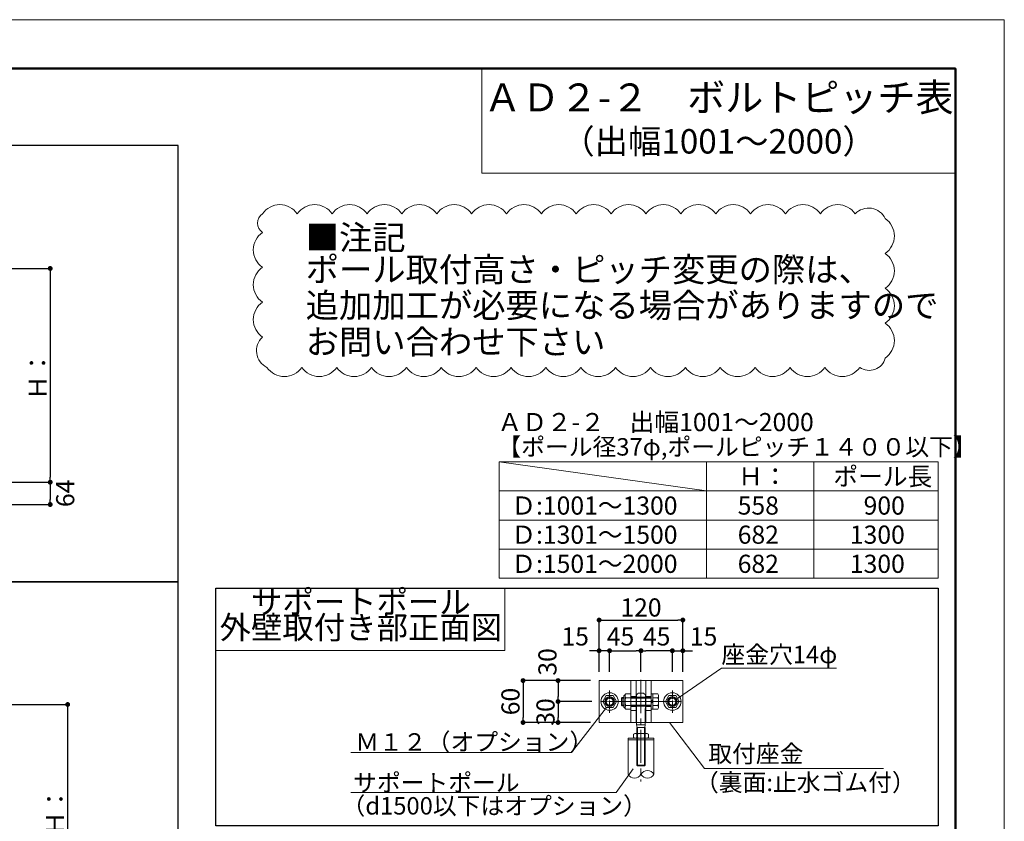
# Model space of a CAD drawing. Units: inches. Extents: x 0 to 8400, y 0 to 48919.
# Drawn here: x 5576 to 8400, y 40482 to 42779 of the extents above; entities that cross this region are included whole.
import ezdxf
from ezdxf.enums import TextEntityAlignment as Align

# ---------------------------------------------------------------- set-up
doc = ezdxf.new("R2010")
doc.units = ezdxf.units.IN
doc.header["$MEASUREMENT"] = 0
for name, pattern in [('CENTER', [33, 30, -1, 1, -1]), ('CENTER2', [28.575, 19.05, -3.175, 3.175, -3.175]), ('HIDDEN', [9.525, 6.35, -3.175])]:
    doc.linetypes.add(name, pattern=pattern)
doc.layers.get('DEFPOINTS').update_dxf_attribs({"lineweight": 9})
for name, color, linetype, lineweight in [('ポール', 7, 'Continuous', 13), ('吊元レール', 7, 'Continuous', 13), ('寸法線', 8, 'Continuous', 13), ('引出線', 8, 'Continuous', 9), ('文字', 7, 'Continuous', 18), ('枠', 7, 'Continuous', 20), ('ﾚｲﾔｰ4', 6, 'Continuous', 9)]:
    doc.layers.add(name, color=color, linetype=linetype, lineweight=lineweight)
doc.styles.add('スタイル4', font='simplex.shx', dxfattribs={"bigfont": 'extfont2.shx'})
doc.dimstyles.new('A-DS1', dxfattribs={"dimtxt": 2.6, "dimasz": 1, "dimexe": 0, "dimexo": 0, "dimgap": 1, "dimtad": 1, "dimdec": 1, "dimdsep": 46, "dimtxsty": 'スタイル4', "dimblk": 'DOT', "dimcen": 0.09, "dimclrd": 256, "dimclre": 256, "dimclrt": 256, "dimadec": 1, "dimazin": 0, "dimtfac": 1, "dimtdec": 1, "dimtofl": 0, "dimtmove": 2, "dimatfit": 2, "dimldrblk": 'DOT', "dimfxl": 0, "dimtolj": 1, "dimtzin": 0, "dimarcsym": 0})
doc.dimstyles.new('A-DS1-20', dxfattribs={"dimtxt": 52, "dimasz": 14, "dimexe": 0, "dimexo": 0, "dimgap": 10, "dimtad": 1, "dimdec": 1, "dimdsep": 46, "dimtxsty": 'スタイル4', "dimblk": 'DOT', "dimcen": 0.09, "dimclrd": 256, "dimclre": 256, "dimclrt": 256, "dimadec": 1, "dimazin": 0, "dimtfac": 1, "dimtdec": 1, "dimtofl": 0, "dimtmove": 2, "dimatfit": 2, "dimldrblk": 'DOT', "dimfxl": 0, "dimtolj": 1, "dimtzin": 0, "dimarcsym": 0})

# ---------------------------------------------------------------- blocks, each defined once
blk = doc.blocks.new('_Dot')
at = {"color": 0, "linetype": 'ByBlock', "lineweight": -2}
blk.add_line((-0.5, 0), (-1, 0), dxfattribs=at)
at = {"color": 0, "linetype": 'ByBlock', "lineweight": 0, "const_width": 0.5}
blk.add_lwpolyline([(-0.25, 0, 1), (0.25, 0, 1)], format="xyb", close=True, dxfattribs=at)
blk = doc.blocks.new('*D1433')
at = {"layer": 'DEFPOINTS', "color": 0, "linetype": 'Continuous', "ltscale": 3.5}
for p in [(5203.8, 42066.3), (5529.8, 41453.6), (5664, 41453.6)]:
    blk.add_point(p, dxfattribs=at)
at = {"layer": '寸法線', "linetype": 'Continuous', "lineweight": -2, "ltscale": 3.5}
for p, q in [((5203.8, 42066.3), (5664, 42066.3)), ((5664, 42052.3), (5664, 41467.6)), ((5529.8, 41453.6), (5664, 41453.6))]:
    blk.add_line(p, q, dxfattribs=at)
at = {"layer": '寸法線', "linetype": 'Continuous', "lineweight": -2, "ltscale": 3.5, "xscale": 14, "yscale": 14, "zscale": 14}
for p, rotation in [((5664, 42066.3), 90), ((5664, 41453.6), 270)]:
    blk.add_blockref('_Dot', p, dxfattribs=dict(at, rotation=rotation))
at = {"layer": '寸法線', "linetype": 'Continuous', "ltscale": 3.5, "insert": (5628, 41760), "char_height": 52, "attachment_point": 5, "rotation": 90, "style": 'スタイル4'}
blk.add_mtext('\\A1;Ｈ：', dxfattribs=at)
blk = doc.blocks.new('*D1436')
at = {"layer": 'DEFPOINTS', "color": 0, "linetype": 'Continuous', "ltscale": 3.5}
for p in [(5395.6, 41453.6), (5395.6, 41389.7), (5664, 41389.7)]:
    blk.add_point(p, dxfattribs=at)
at = {"layer": '寸法線', "linetype": 'Continuous', "lineweight": -2, "ltscale": 3.5}
for p, q in [((5395.6, 41453.6), (5664, 41453.6)), ((5664, 41439.6), (5664, 41403.7)), ((5395.6, 41389.7), (5664, 41389.7))]:
    blk.add_line(p, q, dxfattribs=at)
at = {"layer": '寸法線', "linetype": 'Continuous', "lineweight": -2, "ltscale": 3.5, "xscale": 14, "yscale": 14, "zscale": 14}
for p, rotation in [((5664, 41453.6), 90), ((5664, 41389.7), 270)]:
    blk.add_blockref('_Dot', p, dxfattribs=dict(at, rotation=rotation))
at = {"layer": '寸法線', "linetype": 'Continuous', "ltscale": 3.5, "insert": (5706.9, 41421.7), "char_height": 52, "attachment_point": 5, "rotation": 90, "style": 'スタイル4'}
blk.add_mtext('\\A1;64', dxfattribs=at)
blk = doc.blocks.new('*D1447')
at = {"layer": 'DEFPOINTS', "color": 0, "linetype": 'Continuous', "ltscale": 3.5}
for p in [(5203.8, 40816.3), (5532.2, 40203.6), (5714, 40203.6)]:
    blk.add_point(p, dxfattribs=at)
at = {"layer": '寸法線', "linetype": 'Continuous', "lineweight": -2, "ltscale": 3.5}
for p, q in [((5203.8, 40816.3), (5714, 40816.3)), ((5714, 40802.3), (5714, 40217.6)), ((5532.2, 40203.6), (5714, 40203.6))]:
    blk.add_line(p, q, dxfattribs=at)
at = {"layer": '寸法線', "linetype": 'Continuous', "lineweight": -2, "ltscale": 3.5, "xscale": 14, "yscale": 14, "zscale": 14}
for p, rotation in [((5714, 40816.3), 90), ((5714, 40203.6), 270)]:
    blk.add_blockref('_Dot', p, dxfattribs=dict(at, rotation=rotation))
at = {"layer": '寸法線', "linetype": 'Continuous', "ltscale": 3.5, "insert": (5678, 40510), "char_height": 52, "attachment_point": 5, "rotation": 90, "style": 'スタイル4'}
blk.add_mtext('\\A1;Ｈ：', dxfattribs=at)
blk = doc.blocks.new('*D1904')
at = {"layer": 'DEFPOINTS', "color": 0, "linetype": 'Continuous', "ltscale": 5}
for p in [(7478.1, 41058.5), (7238.1, 40884.9), (7478.1, 40884.9)]:
    blk.add_point(p, dxfattribs=at)
at = {"layer": '寸法線', "linetype": 'Continuous', "lineweight": -2, "ltscale": 5}
for p, q in [((7238.1, 40909.9), (7238.1, 41058.5)), ((7252.1, 41058.5), (7464.1, 41058.5)), ((7478.1, 40909.9), (7478.1, 41058.5))]:
    blk.add_line(p, q, dxfattribs=at)
at = {"layer": '寸法線', "linetype": 'Continuous', "lineweight": -2, "ltscale": 5, "xscale": 14, "yscale": 14, "zscale": 14, "rotation": 180}
blk.add_blockref('_Dot', (7238.1, 41058.5), dxfattribs=at)
at = {"layer": '寸法線', "linetype": 'Continuous', "lineweight": -2, "ltscale": 5, "xscale": 14, "yscale": 14, "zscale": 14}
blk.add_blockref('_Dot', (7478.1, 41058.5), dxfattribs=at)
at = {"layer": '寸法線', "linetype": 'Continuous', "ltscale": 5, "insert": (7358.1, 41094.5), "char_height": 52, "attachment_point": 5, "style": 'スタイル4'}
blk.add_mtext('\\A1;120', dxfattribs=at)
blk = doc.blocks.new('*D1905')
at = {"layer": 'DEFPOINTS', "color": 0, "linetype": 'Continuous', "ltscale": 5}
for p in [(7238.1, 40970.5), (7238.1, 40884.9), (7268.1, 40889.9)]:
    blk.add_point(p, dxfattribs=at)
at = {"layer": '寸法線', "linetype": 'Continuous', "lineweight": -2, "ltscale": 5}
for p, q in [((7224.1, 40970.5), (7210.1, 40970.5)), ((7238.1, 40909.9), (7238.1, 40970.5)), ((7268.1, 40970.5), (7238.1, 40970.5)), ((7268.1, 40914.9), (7268.1, 40970.5)), ((7282.1, 40970.5), (7296.1, 40970.5))]:
    blk.add_line(p, q, dxfattribs=at)
at = {"layer": '寸法線', "linetype": 'Continuous', "lineweight": -2, "ltscale": 5, "xscale": 14, "yscale": 14, "zscale": 14}
blk.add_blockref('_Dot', (7238.1, 40970.5), dxfattribs=at)
at = {"layer": '寸法線', "linetype": 'Continuous', "lineweight": -2, "ltscale": 5, "xscale": 14, "yscale": 14, "zscale": 14, "rotation": 180}
blk.add_blockref('_Dot', (7268.1, 40970.5), dxfattribs=at)
at = {"layer": '寸法線', "linetype": 'Continuous', "ltscale": 5, "insert": (7169.4, 41011.5), "char_height": 52, "attachment_point": 5, "style": 'スタイル4'}
blk.add_mtext('\\A1;15', dxfattribs=at)
blk = doc.blocks.new('*D1906')
at = {"layer": 'DEFPOINTS', "color": 0, "linetype": 'Continuous', "ltscale": 5}
for p in [(7478.1, 40970.5), (7448.1, 40884.9), (7478.1, 40884.9)]:
    blk.add_point(p, dxfattribs=at)
at = {"layer": '寸法線', "linetype": 'Continuous', "lineweight": -2, "ltscale": 5}
for p, q in [((7434.1, 40970.5), (7420.1, 40970.5)), ((7448.1, 40909.9), (7448.1, 40970.5)), ((7448.1, 40970.5), (7478.1, 40970.5)), ((7478.1, 40909.9), (7478.1, 40970.5)), ((7492.1, 40970.5), (7506.1, 40970.5))]:
    blk.add_line(p, q, dxfattribs=at)
at = {"layer": '寸法線', "linetype": 'Continuous', "lineweight": -2, "ltscale": 5, "xscale": 14, "yscale": 14, "zscale": 14}
blk.add_blockref('_Dot', (7448.1, 40970.5), dxfattribs=at)
at = {"layer": '寸法線', "linetype": 'Continuous', "lineweight": -2, "ltscale": 5, "xscale": 14, "yscale": 14, "zscale": 14, "rotation": 180}
blk.add_blockref('_Dot', (7478.1, 40970.5), dxfattribs=at)
at = {"layer": '寸法線', "linetype": 'Continuous', "ltscale": 5, "insert": (7537.7, 41011.5), "char_height": 52, "attachment_point": 5, "style": 'スタイル4'}
blk.add_mtext('\\A1;15', dxfattribs=at)
blk = doc.blocks.new('*D1907')
at = {"layer": 'DEFPOINTS', "color": 0, "linetype": 'Continuous', "ltscale": 5}
for p in [(7358.1, 40970.5), (7268.1, 40884.9), (7358.1, 40884.9)]:
    blk.add_point(p, dxfattribs=at)
at = {"layer": '寸法線', "linetype": 'Continuous', "lineweight": -2, "ltscale": 5}
for p, q in [((7268.1, 40909.9), (7268.1, 40970.5)), ((7282.1, 40970.5), (7344.1, 40970.5)), ((7358.1, 40909.9), (7358.1, 40970.5))]:
    blk.add_line(p, q, dxfattribs=at)
at = {"layer": '寸法線', "linetype": 'Continuous', "lineweight": -2, "ltscale": 5, "xscale": 14, "yscale": 14, "zscale": 14, "rotation": 180}
blk.add_blockref('_Dot', (7268.1, 40970.5), dxfattribs=at)
at = {"layer": '寸法線', "linetype": 'Continuous', "lineweight": -2, "ltscale": 5, "xscale": 14, "yscale": 14, "zscale": 14}
blk.add_blockref('_Dot', (7358.1, 40970.5), dxfattribs=at)
at = {"layer": '寸法線', "linetype": 'Continuous', "ltscale": 5, "insert": (7299.5, 41011.5), "char_height": 52, "attachment_point": 5, "style": 'スタイル4'}
blk.add_mtext('\\A1;45', dxfattribs=at)
blk = doc.blocks.new('*D1985')
at = {"layer": 'DEFPOINTS', "color": 0, "linetype": 'Continuous', "ltscale": 5}
for p in [(7238.1, 40884.9), (7120.3, 40824.9), (7242.6, 40824.9)]:
    blk.add_point(p, dxfattribs=at)
at = {"layer": '寸法線', "linetype": 'Continuous', "lineweight": -2, "ltscale": 5}
for p, q in [((7213.1, 40884.9), (7120.3, 40884.9)), ((7120.3, 40870.9), (7120.3, 40838.9)), ((7217.6, 40824.9), (7120.3, 40824.9))]:
    blk.add_line(p, q, dxfattribs=at)
at = {"layer": '寸法線', "linetype": 'Continuous', "lineweight": -2, "ltscale": 5, "xscale": 14, "yscale": 14, "zscale": 14}
for p, rotation in [((7120.3, 40884.9), 90), ((7120.3, 40824.9), 270)]:
    blk.add_blockref('_Dot', p, dxfattribs=dict(at, rotation=rotation))
at = {"layer": '寸法線', "linetype": 'Continuous', "ltscale": 5, "insert": (7089.9, 40938.4), "char_height": 52, "attachment_point": 5, "rotation": 90, "style": 'スタイル4'}
blk.add_mtext('\\A1;30', dxfattribs=at)
blk = doc.blocks.new('*D1986')
at = {"layer": 'DEFPOINTS', "color": 0, "linetype": 'Continuous', "ltscale": 5}
for p in [(7238.1, 40884.9), (7019.9, 40764.9), (7238.1, 40764.9)]:
    blk.add_point(p, dxfattribs=at)
at = {"layer": '寸法線', "linetype": 'Continuous', "lineweight": -2, "ltscale": 5}
for p, q in [((7213.1, 40884.9), (7019.9, 40884.9)), ((7019.9, 40870.9), (7019.9, 40778.9)), ((7213.1, 40764.9), (7019.9, 40764.9))]:
    blk.add_line(p, q, dxfattribs=at)
at = {"layer": '寸法線', "linetype": 'Continuous', "lineweight": -2, "ltscale": 5, "xscale": 14, "yscale": 14, "zscale": 14}
for p, rotation in [((7019.9, 40884.9), 90), ((7019.9, 40764.9), 270)]:
    blk.add_blockref('_Dot', p, dxfattribs=dict(at, rotation=rotation))
at = {"layer": '寸法線', "linetype": 'Continuous', "ltscale": 5, "insert": (6983.9, 40824.9), "char_height": 52, "attachment_point": 5, "rotation": 90, "style": 'スタイル4'}
blk.add_mtext('\\A1;60', dxfattribs=at)
blk = doc.blocks.new('*D1987')
at = {"layer": 'DEFPOINTS', "color": 0, "linetype": 'Continuous', "ltscale": 5}
for p in [(7238.1, 40824.9), (7120.3, 40764.9), (7238.1, 40764.9)]:
    blk.add_point(p, dxfattribs=at)
at = {"layer": '寸法線', "linetype": 'Continuous', "lineweight": -2, "ltscale": 5}
for p, q in [((7213.1, 40824.9), (7120.3, 40824.9)), ((7120.3, 40810.9), (7120.3, 40778.9)), ((7213.1, 40764.9), (7120.3, 40764.9))]:
    blk.add_line(p, q, dxfattribs=at)
at = {"layer": '寸法線', "linetype": 'Continuous', "lineweight": -2, "ltscale": 5, "xscale": 14, "yscale": 14, "zscale": 14}
for p, rotation in [((7120.3, 40824.9), 90), ((7120.3, 40764.9), 270)]:
    blk.add_blockref('_Dot', p, dxfattribs=dict(at, rotation=rotation))
at = {"layer": '寸法線', "linetype": 'Continuous', "ltscale": 5, "insert": (7084.3, 40794.9), "char_height": 52, "attachment_point": 5, "rotation": 90, "style": 'スタイル4'}
blk.add_mtext('\\A1;30', dxfattribs=at)
blk = doc.blocks.new('*D1908')
at = {"layer": 'DEFPOINTS', "color": 0, "linetype": 'Continuous', "ltscale": 5}
for p in [(7358.1, 40970.5), (7358.1, 40884.9), (7448.1, 40884.9)]:
    blk.add_point(p, dxfattribs=at)
at = {"layer": '寸法線', "linetype": 'Continuous', "lineweight": -2, "ltscale": 5}
for p, q in [((7358.1, 40909.9), (7358.1, 40970.5)), ((7434.1, 40970.5), (7372.1, 40970.5)), ((7448.1, 40909.9), (7448.1, 40970.5))]:
    blk.add_line(p, q, dxfattribs=at)
at = {"layer": '寸法線', "linetype": 'Continuous', "lineweight": -2, "ltscale": 5, "xscale": 14, "yscale": 14, "zscale": 14, "rotation": 180}
blk.add_blockref('_Dot', (7358.1, 40970.5), dxfattribs=at)
at = {"layer": '寸法線', "linetype": 'Continuous', "lineweight": -2, "ltscale": 5, "xscale": 14, "yscale": 14, "zscale": 14}
blk.add_blockref('_Dot', (7448.1, 40970.5), dxfattribs=at)
at = {"layer": '寸法線', "linetype": 'Continuous', "ltscale": 5, "insert": (7403.1, 41011.5), "char_height": 52, "attachment_point": 5, "style": 'スタイル4'}
blk.add_mtext('\\A1;45', dxfattribs=at)

msp = doc.modelspace()

# ---------------------------------------------------------------- linework, layer by layer
at = {"layer": 'DEFPOINTS', "color": 1}
msp.add_lwpolyline([(0, 36839.44), (8400, 36839.44), (8400, 42779.44), (0, 42779.44)], close=True, dxfattribs=at)
at = {"layer": 'ポール'}
for p, q in [((7238.1, 40884.88), (7238.1, 40764.88)), ((7478.1, 40884.88), (7238.1, 40884.88)), ((7328.6, 40884.88), (7328.6, 40764.88)), ((7344.6, 40884.88), (7344.6, 40764.88)), ((7371.6, 40884.88), (7371.6, 40764.88)), ((7387.6, 40884.88), (7387.6, 40764.88)), ((7478.1, 40884.88), (7478.1, 40764.88)), ((7478.1, 40764.88), (7238.1, 40764.88))]:
    msp.add_line(p, q, dxfattribs=at)
at = {"layer": 'ポール', "color": 7, "linetype": 'Continuous'}
for p, q in [((7258.28, 40841.88), (7248.47, 40824.88)), ((7277.91, 40841.88), (7258.28, 40841.88)), ((7287.73, 40824.88), (7277.91, 40841.88)), ((7309, 40808.88), (7308.99, 40840.88)), ((7312.59, 40842.88), (7310.99, 40842.88)), ((7312.6, 40806.45), (7312.59, 40843.32)), ((7328.6, 40846.78), (7314.59, 40846.78)), ((7314.59, 40835.83), (7328.6, 40835.83)), ((7328.6, 40846.78), (7328.6, 40802.98)), ((7328.6, 40846.78), (7328.6, 40802.98)), ((7328.6, 40846.78), (7328.6, 40802.98)), ((7328.6, 40844.48), (7328.6, 40805.28)), ((7387.6, 40846.78), (7387.6, 40802.98)), ((7392.4, 40846.78), (7387.6, 40846.78)), ((7387.6, 40824.88), (7392.4, 40829.69)), ((7392.4, 40846.78), (7392.4, 40802.98)), ((7392.4, 40846.78), (7406.4, 40846.78)), ((7406.4, 40835.83), (7392.4, 40835.83)), ((7408.4, 40806.45), (7408.4, 40843.32)), ((7428.47, 40824.88), (7438.28, 40841.88)), ((7438.28, 40841.88), (7457.91, 40841.88)), ((7457.91, 40841.88), (7467.73, 40824.88)), ((7248.47, 40824.88), (7258.28, 40807.88)), ((7258.28, 40807.88), (7277.91, 40807.88)), ((7277.91, 40807.88), (7287.73, 40824.88)), ((7312.6, 40806.88), (7311, 40806.88)), ((7328.6, 40813.93), (7314.59, 40813.93)), ((7328.6, 40802.98), (7314.59, 40802.98)), ((7392.4, 40824.88), (7387.6, 40820.08)), ((7392.4, 40802.98), (7387.6, 40802.98)), ((7392.4, 40813.93), (7406.4, 40813.93)), ((7392.4, 40802.98), (7406.4, 40802.98)), ((7438.28, 40807.88), (7428.47, 40824.88)), ((7457.91, 40807.88), (7438.28, 40807.88)), ((7467.73, 40824.88), (7457.91, 40807.88))]:
    msp.add_line(p, q, dxfattribs=at)
at = {"layer": 'ポール', "color": 7, "linetype": 'Continuous', "ltscale": 5}
for p, q in [((7304.4, 40836.88), (7302.4, 40834.88)), ((7302.4, 40834.88), (7302.4, 40814.88)), ((7308.99, 40834.88), (7302.4, 40834.88)), ((7304.4, 40812.88), (7304.4, 40836.88)), ((7304.4, 40836.88), (7308.99, 40836.88)), ((7328.6, 40836.88), (7386.6, 40836.88)), ((7328.6, 40836.88), (7387.6, 40836.88)), ((7386.6, 40834.88), (7328.6, 40834.88)), ((7387.6, 40834.88), (7328.6, 40834.88)), ((7302.4, 40814.88), (7304.4, 40812.88)), ((7309, 40814.88), (7302.4, 40814.88)), ((7309, 40812.88), (7304.4, 40812.88)), ((7386.6, 40814.88), (7328.6, 40814.88)), ((7387.6, 40814.88), (7328.6, 40814.88)), ((7386.6, 40812.88), (7328.6, 40812.88)), ((7387.6, 40812.88), (7328.6, 40812.88))]:
    msp.add_line(p, q, dxfattribs=at)
at = {"layer": 'ポール', "color": 3, "linetype": 'HIDDEN', "lineweight": 0, "ltscale": 0.25}
for p, q in [((7328.6, 40838.88), (7344.6, 40838.88)), ((7328.6, 40838.88), (7344.6, 40838.88)), ((7387.6, 40838.88), (7371.6, 40838.88)), ((7371.6, 40838.88), (7387.6, 40838.88)), ((7328.6, 40810.88), (7344.6, 40810.88)), ((7328.6, 40810.88), (7344.6, 40810.88)), ((7387.6, 40810.88), (7371.6, 40810.88)), ((7371.6, 40810.88), (7387.6, 40810.88))]:
    msp.add_line(p, q, dxfattribs=at)
at = {"layer": 'ポール', "color": 8, "linetype": 'Continuous'}
for p, q in [((7345.1, 40842.88), (7345.1, 40805.79)), ((7354.1, 40848.88), (7362.1, 40848.88)), ((7371.1, 40842.88), (7371.1, 40805.83)), ((7345.7, 40804.88), (7345.7, 40757.88)), ((7370.5, 40804.88), (7370.5, 40757.88)), ((7345.7, 40757.88), (7370.5, 40757.88)), ((7345.7, 40757.88), (7346.93, 40750.88)), ((7346.93, 40750.88), (7346.1, 40750.05)), ((7346.1, 40750.05), (7346.1, 40642.88)), ((7346.93, 40750.88), (7369.26, 40750.88)), ((7348.1, 40750.88), (7348.1, 40640.88)), ((7368.1, 40750.88), (7368.1, 40640.88)), ((7370.5, 40757.88), (7369.26, 40750.88)), ((7369.26, 40750.88), (7370.1, 40750.05)), ((7370.1, 40750.05), (7370.1, 40642.88)), ((7346.1, 40642.88), (7370.1, 40642.88)), ((7348.1, 40640.88), (7346.1, 40642.88)), ((7348.1, 40640.88), (7368.1, 40640.88)), ((7368.1, 40640.88), (7370.1, 40642.88))]:
    msp.add_line(p, q, dxfattribs=at)
at = {"layer": 'ポール', "color": 3, "linetype": 'HIDDEN', "ltscale": 0.25}
for p, q in [((7345.1, 40837.88), (7371.1, 40837.88)), ((7345.1, 40811.88), (7371.1, 40811.88))]:
    msp.add_line(p, q, dxfattribs=at)
at = {"layer": 'ポール', "color": 2}
for p, q in [((7329.26, 40824.88), (7328.6, 40825.55)), ((7329.26, 40824.88), (7328.6, 40825.55)), ((7328.6, 40824.21), (7329.26, 40824.88)), ((7328.6, 40824.21), (7329.26, 40824.88)), ((7328.6, 40800.88), (7328.6, 40824.21)), ((7386.93, 40824.88), (7387.6, 40825.55)), ((7386.93, 40824.88), (7387.6, 40825.55)), ((7387.6, 40824.21), (7386.93, 40824.88)), ((7387.6, 40824.21), (7386.93, 40824.88)), ((7387.6, 40824.21), (7387.6, 40800.88)), ((7387.6, 40824.21), (7387.6, 40800.88)), ((7342.6, 40798.88), (7330.6, 40798.88)), ((7385.6, 40798.88), (7373.6, 40798.88))]:
    msp.add_line(p, q, dxfattribs=at)
at = {"layer": 'ポール', "color": 250, "lineweight": 0}
msp.add_line((7338.36, 40824.88), (7377.83, 40824.88), dxfattribs=at)
at = {"layer": 'ポール', "color": 7, "linetype": 'Continuous', "lineweight": 13}
for p, q in [((7321.09, 40715.57), (7395.1, 40715.57)), ((7321.1, 40719.57), (7321.1, 40616.26)), ((7321.1, 40719.57), (7395.1, 40719.57)), ((7336.6, 40731.6), (7340.02, 40733.57)), ((7336.6, 40731.6), (7336.6, 40721.55)), ((7336.6, 40721.55), (7340.02, 40719.57)), ((7376.17, 40733.57), (7340.02, 40733.57)), ((7376.17, 40719.57), (7340.02, 40719.57)), ((7347.35, 40731.6), (7347.35, 40721.55)), ((7368.85, 40731.6), (7368.85, 40721.55)), ((7379.6, 40731.59), (7376.17, 40733.57)), ((7379.6, 40721.55), (7376.17, 40719.57)), ((7379.6, 40731.6), (7379.6, 40721.55)), ((7395.1, 40616.26), (7395.1, 40719.57))]:
    msp.add_line(p, q, dxfattribs=at)
at = {"layer": 'ポール', "color": 7, "linetype": 'Continuous'}
for centre, radius in [((7268.1, 40824.88), 25), ((7268.1, 40824.88), 12), ((7268.1, 40824.88), 10), ((7448.1, 40824.88), 25), ((7448.1, 40824.88), 12), ((7448.1, 40824.88), 10)]:
    msp.add_circle(centre, radius, dxfattribs=at)
at = {"layer": 'ポール'}
for centre in [(7268.1, 40824.88), (7448.1, 40824.88)]:
    msp.add_circle(centre, 14, dxfattribs=at)
at = {"layer": 'ポール', "color": 7, "linetype": 'Continuous'}
for centre, radius, start, end in [((7310.99, 40840.88), 2, 90, 180.00069), ((7316.59, 40843.32), 4, 119.99778, 180), ((7327.61, 40843.32), 15.01, 180, 209.91373), ((7343.57, 40824.88), 30.98, 159.3, 200.69997), ((7404.4, 40843.32), 4, 360, 60.00222), ((7393.39, 40843.32), 15.01, 330.08627, 360), ((7377.42, 40824.88), 30.98, 339.30003, 20.7), ((7311, 40808.88), 2, 180.00069, 270), ((7327.61, 40806.45), 15.01, 150.08619, 180), ((7316.59, 40806.45), 4, 180, 240.00218), ((7393.39, 40806.45), 15.01, 360, 29.91381), ((7404.4, 40806.45), 4, 299.99782, 0)]:
    msp.add_arc(centre, radius, start, end, dxfattribs=at)
at = {"layer": 'ポール', "color": 8, "linetype": 'Continuous'}
for centre, radius, start, end in [((7353.62, 40839.85), 9.05, 86.98687, 160.39327), ((7362.57, 40839.85), 9.05, 19.60673, 93.01313), ((7346.11, 40805.81), 1.02, 178.73741, 245.79831), ((7370.08, 40805.81), 1.02, 294.20169, 1.26259)]:
    msp.add_arc(centre, radius, start, end, dxfattribs=at)
at = {"layer": 'ポール', "color": 2}
for centre, start, end in [((7330.6, 40800.88), 180, 270), ((7342.6, 40800.88), 270, 0), ((7373.6, 40800.88), 180, 270), ((7385.6, 40800.88), 270, 0)]:
    msp.add_arc(centre, 2, start, end, dxfattribs=at)
at = {"layer": 'ポール', "color": 7, "linetype": 'Continuous', "lineweight": 13}
for centre, radius, start, end in [((7341.97, 40722.29), 10.74, 59.99067, 120.0202), ((7341.97, 40730.86), 10.74, 239.9798, 300.00933), ((7358.1, 40698.57), 34.74, 71.971, 108.029), ((7358.1, 40754.58), 34.74, 251.971, 288.029), ((7374.22, 40722.29), 10.74, 59.9798, 120.00933), ((7374.22, 40730.86), 10.74, 239.99067, 300.0202), ((7339.6, 40627.17), 21.48, 210.52608, 329.47392), ((7376.6, 40605.35), 21.48, 30.52608, 149.47392), ((7376.6, 40627.17), 21.48, 210.52608, 329.47392)]:
    msp.add_arc(centre, radius, start, end, dxfattribs=at)
at = {"layer": '吊元レール'}
msp.add_lwpolyline([(6272.48, 42223.21, -0.5205671), (6372.48, 42223.21, -0.5205671), (6472.48, 42223.21, -0.5205671), (6572.48, 42223.21, -0.5205671), (6672.48, 42223.21, -0.5205671), (6772.48, 42223.21, -0.5205671), (6872.48, 42223.21, -0.5205671), (6972.48, 42223.21, -0.5205671), (7072.48, 42223.21, -0.5205671), (7172.48, 42223.21, -0.5205671), (7272.48, 42223.21, -0.5205671), (7372.48, 42223.21, -0.5205671), (7472.48, 42223.21, -0.5205671), (7572.48, 42223.21, -0.5205671), (7672.48, 42223.21, -0.5205671), (7772.48, 42223.21, -0.5205671), (7872.48, 42223.21, -0.5205671), (7972.48, 42223.21, -0.5205671), (8058.68, 42209.41, -0.5205671), (8058.68, 42109.41, -0.5205671), (8058.68, 42009.41, -0.5205671), (8058.68, 41909.41, -0.5205671), (8058.68, 41809.41, -0.5205671), (7985.45, 41782.64, -0.5205671), (7885.45, 41782.64, -0.5205671), (7785.45, 41782.64, -0.5205671), (7685.45, 41782.64, -0.5205671), (7585.45, 41782.64, -0.5205671), (7485.45, 41782.64, -0.5205671), (7385.45, 41782.64, -0.5205671), (7285.45, 41782.64, -0.5205671), (7185.45, 41782.64, -0.5205671), (7085.45, 41782.64, -0.5205671), (6985.45, 41782.64, -0.5205671), (6885.45, 41782.64, -0.5205671), (6785.45, 41782.64, -0.5205671), (6685.45, 41782.64, -0.5205671), (6585.45, 41782.64, -0.5205671), (6485.45, 41782.64, -0.5205671), (6385.45, 41782.64, -0.5205671), (6285.45, 41782.64, -0.5205671), (6272.48, 41869.68, -0.5205671), (6272.48, 41969.68, -0.5205671), (6272.48, 42069.68, -0.5205671), (6272.48, 42169.68, -0.5205671)], format="xyb", close=True, dxfattribs=at)
at = {"layer": '引出線', "linetype": 'Continuous', "ltscale": 5}
for p, q in [((7589.12, 40920.47), (7919.12, 40920.47)), ((7159.22, 40679.05), (6526.22, 40679.05)), ((8053.55, 40632.62), (7540.66, 40632.62)), ((7287.39, 40563.91), (6526.22, 40563.91))]:
    msp.add_line(p, q, dxfattribs=at)
at = {"layer": '引出線', "linetype": 'Continuous', "ltscale": 10}
for p, q in [((7258.82, 40807.88), (7159.22, 40679.05)), ((7336.1, 40631.89), (7287.39, 40563.91))]:
    msp.add_line(p, q, dxfattribs=at)
at = {"layer": '引出線', "linetype": 'Continuous'}
msp.add_line((7439.75, 40764.88), (7540.66, 40632.62), dxfattribs=at)
at = {"layer": '引出線', "linetype": 'Continuous', "ltscale": 5}
msp.add_lwpolyline([(7462.82, 40833.38), (7589.12, 40920.47)], dxfattribs=at)
at = {"layer": '文字', "lineweight": 20}
msp.add_lwpolyline([(6901.4, 42639.44), (8260, 42639.44), (8260, 42339.44), (6901.4, 42339.44)], close=True, dxfattribs=at)
at = {"layer": '文字'}
msp.add_lwpolyline([(6138.5, 40970.79), (6967.52, 40970.79), (6967.52, 41149.72), (6138.5, 41149.72)], close=True, dxfattribs=at)
at = {"layer": '枠'}
for p, q in [((6951.08, 41512.22), (8210, 41512.22)), ((6951.08, 41512.22), (6951.08, 41178.18)), ((6951.08, 41512.22), (7545.89, 41428.71)), ((7545.89, 41512.22), (7545.89, 41178.18)), ((7545.89, 41512.22), (7545.89, 41178.18)), ((7854.23, 41512.22), (7854.23, 41178.18)), ((8210, 41512.22), (8210, 41178.18)), ((6951.08, 41428.71), (8210, 41428.71)), ((6951.08, 41345.2), (8210, 41345.2)), ((6951.08, 41261.69), (8210, 41261.69)), ((6951.08, 41178.18), (8210, 41178.18))]:
    msp.add_line(p, q, dxfattribs=at)
at = {"layer": '枠', "lineweight": 50}
msp.add_lwpolyline([(300, 36979.44), (8260, 36979.44), (8260, 42639.44), (300, 42639.44)], close=True, dxfattribs=at)
at = {"layer": '枠', "lineweight": 30}
for points in [[(404.5, 42418.44), (404.5, 41168.44), (6030.5, 41168.44), (6030.5, 42418.44), (404.5, 42418.44)], [(404.5, 41168.44), (404.5, 39918.44), (6030.5, 39918.44), (6030.5, 41168.44), (404.5, 41168.44)]]:
    msp.add_lwpolyline(points, dxfattribs=at)
msp.add_lwpolyline([(6138.5, 41149.72), (8210, 41149.72), (8210, 40468.76), (6138.5, 40468.76)], close=True, dxfattribs=at)
at = {"layer": 'ﾚｲﾔｰ4', "linetype": 'CENTER2', "lineweight": 0, "ltscale": 5}
msp.add_line((7358.1, 40887.12), (7358.1, 40595.19), dxfattribs=at)
at = {"layer": 'ﾚｲﾔｰ4', "linetype": 'CENTER2'}
for p, q in [((7268.1, 40856.86), (7268.1, 40792.9)), ((7448.1, 40856.86), (7448.1, 40792.9)), ((7242.6, 40824.88), (7293.6, 40824.88)), ((7473.6, 40824.88), (7422.6, 40824.88))]:
    msp.add_line(p, q, dxfattribs=at)
at = {"layer": 'ﾚｲﾔｰ4', "linetype": 'CENTER2', "ltscale": 10}
msp.add_line((7265.01, 40824.88), (7451.18, 40824.88), dxfattribs=at)
at = {"layer": 'ﾚｲﾔｰ4', "linetype": 'CENTER', "lineweight": 0, "ltscale": 0.5}
msp.add_line((7413.91, 40824.88), (7285.89, 40824.88), dxfattribs=at)

# ---------------------------------------------------------------- texts
at = {"layer": '文字', "ltscale": 5, "style": 'スタイル4'}
for s, height, p in [('ＡＤ２-２\u3000ボルトピッチ表', 80, (7580.7, 42546.22)), ('（出幅1001～2000）', 70, (7580.7, 42421.72)), ('サポートポール', 66, (6554.8, 41101.78)), ('外壁取付き部正面図', 66, (6554.8, 41028.78))]:
    msp.add_text(s, height=height, dxfattribs=at).set_placement(p, align=Align.MIDDLE)
for s, p in [('■注記', (6396.64, 42154.79)), ('ポール取付高さ・ピッチ変更の際は、', (6396.64, 42063.35)), ('追加加工が必要になる場合がありますので', (6396.64, 41960.7)), ('お問い合わせ下さい', (6396.64, 41855.8))]:
    msp.add_text(s, height=70, dxfattribs=at).set_placement(p, align=Align.MIDDLE_LEFT)
at = {"layer": '文字', "color": 7, "style": 'スタイル4'}
msp.add_text('座金穴14φ', height=50, dxfattribs=at).set_placement((7754.95, 40953.26), align=Align.MIDDLE)
at = {"layer": '文字', "ltscale": 10, "style": 'スタイル4'}
for s, p in [('Ｍ１２（オプション）', (6538.95, 40684)), ('取付座金', (7551.23, 40650.25)), ('サポートポール', (6532.66, 40567.43)), ('（裏面:止水ゴム付）', (7513.06, 40567.95)), ('（d1500以下はオプション）', (6499.35, 40500.93))]:
    msp.add_text(s, height=50, dxfattribs=at).set_placement(p)
at = {"layer": '枠', "style": 'スタイル4'}
for s, height, p in [('ＡＤ２-２\u3000出幅1001～2000', 52, (6946.41, 41599.93)), ('【ポール径37φ,ポールピッチ１４００以下】', 50, (6946.41, 41529.93)), ('Ｈ：', 52, (7636.84, 41444.25)), ('ポール長', 52, (7909.64, 41444.25)), ('Ｄ:1001～1300', 52, (6986.23, 41360.74)), ('558', 52, (7635.5, 41360.74)), ('Ｄ:1301～1500', 52, (6986.23, 41277.23)), ('682', 52, (7635.5, 41277.23)), ('Ｄ:1501～2000', 52, (6986.23, 41193.72)), ('682', 52, (7635.5, 41193.72))]:
    msp.add_text(s, height=height, dxfattribs=at).set_placement(p)
for s, p in [('900', (8114.64, 41360.74)), ('1300', (8114.64, 41277.23)), ('1300', (8114.64, 41193.72))]:
    msp.add_text(s, height=52, dxfattribs=at).set_placement(p, align=Align.RIGHT)

# ---------------------------------------------------------------- dimensions: what is measured, and where the dimension line sits
at = {"layer": '寸法線', "linetype": 'Continuous', "ltscale": 3.5}
for base, p1, p2, picture, middle in [((5664.04, 41453.65), (5203.8, 42066.26), (5529.83, 41453.65), '*D1433', (5628.04, 41759.95)), ((5713.96, 40203.65), (5203.8, 40816.26), (5532.17, 40203.65), '*D1447', (5677.96, 40509.95))]:
    dim = msp.add_linear_dim(base=base, p1=p1, p2=p2, angle=90, text='Ｈ：', dimstyle='A-DS1-20', dxfattribs=at)
    dim.commit()
    dim.dimension.update_dxf_attribs({"geometry": picture, "text_midpoint": middle})
dim = msp.add_linear_dim(base=(5664.04, 41389.65), p1=(5395.62, 41453.65), p2=(5395.62, 41389.65), angle=90, dimstyle='A-DS1-20', dxfattribs=at)
dim.commit()
dim.dimension.update_dxf_attribs({"geometry": '*D1436', "text_midpoint": (5706.85, 41421.65), "dimtype": 160})
at = {"layer": '寸法線', "linetype": 'Continuous', "ltscale": 5}
dim = msp.add_linear_dim(base=(7478.1, 41058.52), p1=(7238.1, 40884.88), p2=(7478.1, 40884.88), dimstyle='A-DS1', override={"dimtxt": 52, "dimasz": 14, "dimexo": 25, "dimgap": 10, "dimdec": 0, "dimlfac": 0.5, "dimtofl": 1, "dimtmove": 2, "dimatfit": 3}, dxfattribs=at)
dim.commit()
dim.dimension.update_dxf_attribs({"geometry": '*D1904', "text_midpoint": (7358.1, 41094.52)})
for base, p1, p2, angle, override, picture, middle in [((7238.1, 40970.45), (7268.1, 40889.88), (7238.1, 40884.88), 180, {"dimtxt": 52, "dimasz": 14, "dimexo": 25, "dimgap": 10, "dimdec": 0, "dimlfac": 0.5, "dimtofl": 1, "dimtmove": 2, "dimatfit": 3}, '*D1905', (7169.41, 41011.45)), ((7120.31, 40824.88), (7238.1, 40884.88), (7242.6, 40824.88), 90, {"dimtxt": 52, "dimasz": 14, "dimexo": 25, "dimgap": 10, "dimdec": 0, "dimlfac": 0.5, "dimtofl": 1, "dimtmove": 2, "dimatfit": 3}, '*D1985', (7089.94, 40938.39)), ((7120.31, 40764.88), (7238.1, 40824.88), (7238.1, 40764.88), 90, {"dimtxt": 52, "dimasz": 14, "dimexo": 25, "dimgap": 10, "dimdec": 0, "dimlfac": 0.5, "dimtofl": 1, "dimtmove": 0, "dimatfit": 3}, '*D1987', (7120.31, 40794.88))]:
    dim = msp.add_linear_dim(base=base, p1=p1, p2=p2, angle=angle, dimstyle='A-DS1', override=override, dxfattribs=at)
    dim.commit()
    dim.dimension.update_dxf_attribs({"geometry": picture, "text_midpoint": middle, "dimtype": 160})
for base, p1, p2, picture, middle in [((7358.1, 40970.45), (7268.1, 40884.88), (7358.1, 40884.88), '*D1907', (7299.52, 41011.45)), ((7478.1, 40970.45), (7448.1, 40884.88), (7478.1, 40884.88), '*D1906', (7537.68, 41011.45))]:
    dim = msp.add_linear_dim(base=base, p1=p1, p2=p2, dimstyle='A-DS1', override={"dimtxt": 52, "dimasz": 14, "dimexo": 25, "dimgap": 10, "dimdec": 0, "dimlfac": 0.5, "dimtofl": 1, "dimtmove": 2, "dimatfit": 3}, dxfattribs=at)
    dim.commit()
    dim.dimension.update_dxf_attribs({"geometry": picture, "text_midpoint": middle, "dimtype": 160})
for base, p1, p2, angle, picture, middle in [((7358.1, 40970.45), (7448.1, 40884.88), (7358.1, 40884.88), 180, '*D1908', (7403.1, 41011.45)), ((7019.87, 40764.88), (7238.07, 40884.88), (7238.1, 40764.88), 90, '*D1986', (6983.87, 40824.88))]:
    dim = msp.add_linear_dim(base=base, p1=p1, p2=p2, angle=angle, dimstyle='A-DS1', override={"dimtxt": 52, "dimasz": 14, "dimexo": 25, "dimgap": 10, "dimdec": 0, "dimlfac": 0.5, "dimtofl": 1, "dimtmove": 2, "dimatfit": 3}, dxfattribs=at)
    dim.commit()
    dim.dimension.update_dxf_attribs({"geometry": picture, "text_midpoint": middle})

doc.saveas('drawing.dxf')
